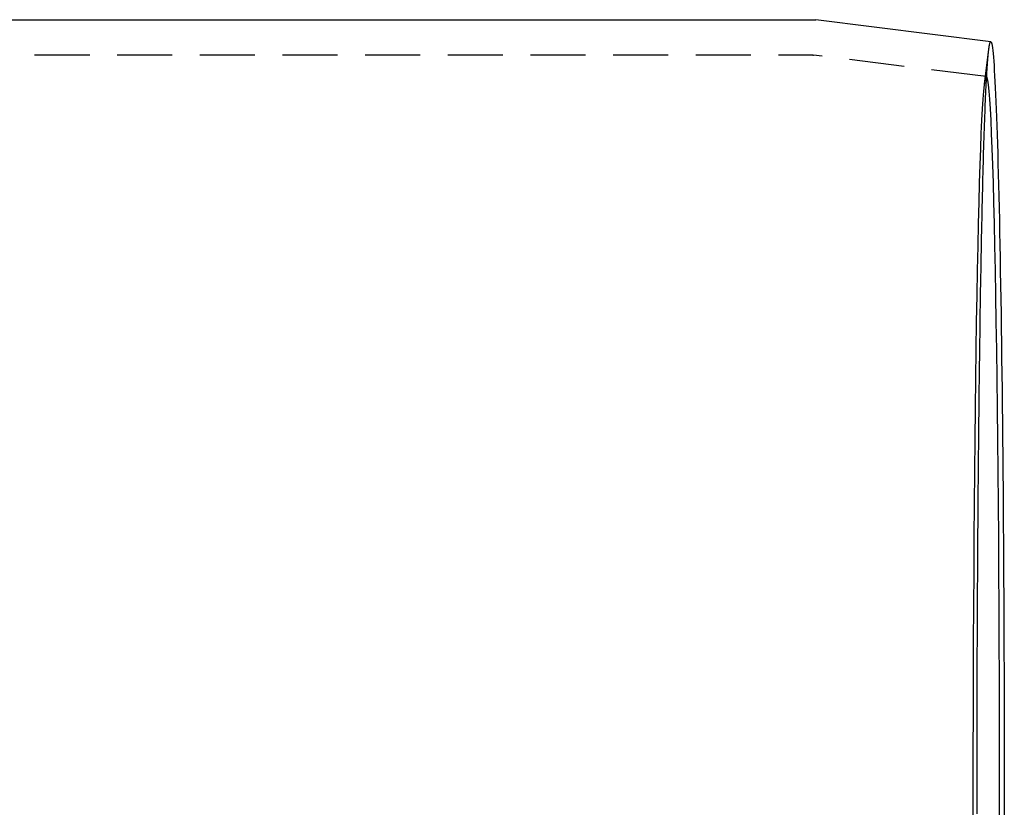
# Model space of a CAD drawing. Extents: x -401 to 688, y -401 to 148.
# Drawn here: x 643 to 688, y -265 to -229 of the extents above; entities that cross this region are included whole.
import ezdxf

# ---------------------------------------------------------------- set-up
doc = ezdxf.new("R2010")
doc.units = 0
doc.header["$LTSCALE"] = 10
doc.linetypes.add('VERDECKT', pattern=[0.375, 0.25, -0.125])
doc.layers.get('0').update_dxf_attribs({"linetype": 'CONTINUOUS'})
doc.layers.add('STEMPEL', color=3, linetype='CONTINUOUS')

# ---------------------------------------------------------------- blocks, each defined once
blk = doc.blocks.new('A$C05488616')
at = {"color": 3, "linetype": 'CONTINUOUS'}
for p, q in [((317.15636, 70.57414), (679.15189, 70.57414)), ((687.21427, 69.57405), (679.2773, 70.56633))]:
    blk.add_line(p, q, dxfattribs=at)
at = {"color": 1, "linetype": 'VERDECKT'}
for p, q in [((306.32964, 68.97414), (679.05229, 68.97414)), ((687.01579, 67.98641), (679.17764, 68.96633)), ((686.93185, 67.65423), (687.1264, 69.22632))]:
    blk.add_line(p, q, dxfattribs=at)
at = {"color": 3}
blk.add_polyline3d([(679.152, 70.5741, 0), (679.152, 70.5741, 0), (679.153, 70.5741, 0), (679.153, 70.5741, 0), (679.153, 70.5741, 0), (679.154, 70.5741, 0), (679.154, 70.5741, 0), (679.154, 70.5741, 0), (679.155, 70.5741, 0), (679.155, 70.5741, 0), (679.155, 70.5741, 0), (679.156, 70.5741, 0), (679.156, 70.5741, 0), (679.156, 70.5741, 0), (679.157, 70.5741, 0), (679.157, 70.5741, 0), (679.157, 70.5741, 0), (679.157, 70.5741, 0), (679.158, 70.5741, 0), (679.158, 70.5741, 0), (679.158, 70.5741, 0), (679.159, 70.5741, 0), (679.159, 70.5741, 0), (679.159, 70.5741, 0), (679.16, 70.5741, 0), (679.16, 70.5741, 0), (679.16, 70.5741, 0), (679.161, 70.5741, 0), (679.161, 70.5741, 0), (679.161, 70.5741, 0), (679.162, 70.5741, 0), (679.162, 70.5741, 0), (679.162, 70.5741, 0), (679.163, 70.5741, 0), (679.163, 70.5741, 0), (679.163, 70.5741, 0), (679.164, 70.5741, 0), (679.164, 70.5741, 0), (679.164, 70.5741, 0), (679.165, 70.5741, 0), (679.165, 70.5741, 0), (679.165, 70.574, 0), (679.166, 70.574, 0), (679.166, 70.574, 0), (679.166, 70.574, 0), (679.167, 70.574, 0), (679.167, 70.574, 0), (679.167, 70.574, 0), (679.168, 70.574, 0), (679.168, 70.574, 0), (679.168, 70.574, 0), (679.169, 70.574, 0), (679.169, 70.574, 0), (679.169, 70.574, 0), (679.17, 70.574, 0), (679.17, 70.574, 0), (679.17, 70.574, 0), (679.171, 70.574, 0), (679.171, 70.574, 0), (679.171, 70.574, 0), (679.172, 70.5739, 0), (679.172, 70.5739, 0), (679.172, 70.5739, 0), (679.173, 70.5739, 0), (679.173, 70.5739, 0), (679.173, 70.5739, 0), (679.174, 70.5739, 0), (679.174, 70.5739, 0), (679.174, 70.5739, 0), (679.175, 70.5739, 0), (679.175, 70.5739, 0), (679.175, 70.5739, 0), (679.176, 70.5739, 0), (679.176, 70.5739, 0), (679.176, 70.5738, 0), (679.177, 70.5738, 0), (679.177, 70.5738, 0), (679.177, 70.5738, 0), (679.178, 70.5738, 0), (679.178, 70.5738, 0), (679.178, 70.5738, 0), (679.179, 70.5738, 0), (679.179, 70.5738, 0), (679.179, 70.5738, 0), (679.18, 70.5738, 0), (679.18, 70.5737, 0), (679.18, 70.5737, 0), (679.181, 70.5737, 0), (679.181, 70.5737, 0), (679.181, 70.5737, 0), (679.182, 70.5737, 0), (679.182, 70.5737, 0), (679.182, 70.5737, 0), (679.183, 70.5737, 0), (679.183, 70.5737, 0), (679.183, 70.5737, 0), (679.184, 70.5736, 0), (679.184, 70.5736, 0), (679.184, 70.5736, 0), (679.185, 70.5736, 0), (679.185, 70.5736, 0), (679.185, 70.5736, 0), (679.186, 70.5736, 0), (679.186, 70.5736, 0), (679.186, 70.5736, 0), (679.187, 70.5735, 0), (679.187, 70.5735, 0), (679.187, 70.5735, 0), (679.188, 70.5735, 0), (679.188, 70.5735, 0), (679.188, 70.5735, 0), (679.188, 70.5735, 0), (679.189, 70.5735, 0), (679.189, 70.5735, 0), (679.189, 70.5734, 0), (679.19, 70.5734, 0), (679.19, 70.5734, 0), (679.19, 70.5734, 0), (679.191, 70.5734, 0), (679.191, 70.5734, 0), (679.191, 70.5734, 0), (679.192, 70.5734, 0), (679.192, 70.5733, 0), (679.192, 70.5733, 0), (679.193, 70.5733, 0), (679.193, 70.5733, 0), (679.193, 70.5733, 0), (679.194, 70.5733, 0), (679.194, 70.5733, 0), (679.194, 70.5732, 0), (679.195, 70.5732, 0), (679.195, 70.5732, 0), (679.195, 70.5732, 0), (679.196, 70.5732, 0), (679.196, 70.5732, 0), (679.196, 70.5732, 0), (679.197, 70.5731, 0), (679.197, 70.5731, 0), (679.197, 70.5731, 0), (679.198, 70.5731, 0), (679.198, 70.5731, 0), (679.198, 70.5731, 0), (679.199, 70.5731, 0), (679.199, 70.573, 0), (679.199, 70.573, 0), (679.2, 70.573, 0), (679.2, 70.573, 0), (679.2, 70.573, 0), (679.201, 70.573, 0), (679.201, 70.5729, 0), (679.201, 70.5729, 0), (679.202, 70.5729, 0), (679.202, 70.5729, 0), (679.202, 70.5729, 0), (679.203, 70.5729, 0), (679.203, 70.5728, 0), (679.203, 70.5728, 0), (679.204, 70.5728, 0), (679.204, 70.5728, 0), (679.204, 70.5728, 0), (679.205, 70.5728, 0), (679.205, 70.5727, 0), (679.205, 70.5727, 0), (679.206, 70.5727, 0), (679.206, 70.5727, 0), (679.206, 70.5727, 0), (679.207, 70.5727, 0), (679.207, 70.5726, 0), (679.207, 70.5726, 0), (679.208, 70.5726, 0), (679.208, 70.5726, 0), (679.208, 70.5726, 0), (679.209, 70.5725, 0), (679.209, 70.5725, 0), (679.209, 70.5725, 0), (679.21, 70.5725, 0), (679.21, 70.5725, 0), (679.21, 70.5725, 0), (679.211, 70.5724, 0), (679.211, 70.5724, 0), (679.211, 70.5724, 0), (679.212, 70.5724, 0), (679.212, 70.5724, 0), (679.212, 70.5723, 0), (679.212, 70.5723, 0), (679.213, 70.5723, 0), (679.213, 70.5723, 0), (679.213, 70.5723, 0), (679.214, 70.5722, 0), (679.214, 70.5722, 0), (679.214, 70.5722, 0), (679.215, 70.5722, 0), (679.215, 70.5722, 0), (679.215, 70.5721, 0), (679.216, 70.5721, 0), (679.216, 70.5721, 0), (679.216, 70.5721, 0), (679.217, 70.5721, 0), (679.217, 70.572, 0), (679.217, 70.572, 0), (679.218, 70.572, 0), (679.218, 70.572, 0), (679.218, 70.5719, 0), (679.219, 70.5719, 0), (679.219, 70.5719, 0), (679.219, 70.5719, 0), (679.22, 70.5719, 0), (679.22, 70.5718, 0), (679.22, 70.5718, 0), (679.221, 70.5718, 0), (679.221, 70.5718, 0), (679.221, 70.5717, 0), (679.222, 70.5717, 0), (679.222, 70.5717, 0), (679.222, 70.5717, 0), (679.223, 70.5717, 0), (679.223, 70.5716, 0), (679.223, 70.5716, 0), (679.224, 70.5716, 0), (679.224, 70.5716, 0), (679.224, 70.5715, 0), (679.225, 70.5715, 0), (679.225, 70.5715, 0), (679.225, 70.5715, 0), (679.226, 70.5714, 0), (679.226, 70.5714, 0), (679.226, 70.5714, 0), (679.227, 70.5714, 0), (679.227, 70.5714, 0), (679.227, 70.5713, 0), (679.228, 70.5713, 0), (679.228, 70.5713, 0), (679.228, 70.5713, 0), (679.229, 70.5712, 0), (679.229, 70.5712, 0), (679.229, 70.5712, 0), (679.23, 70.5712, 0), (679.23, 70.5711, 0), (679.23, 70.5711, 0), (679.231, 70.5711, 0), (679.231, 70.5711, 0), (679.231, 70.571, 0), (679.231, 70.571, 0), (679.232, 70.571, 0), (679.232, 70.5709, 0), (679.232, 70.5709, 0), (679.233, 70.5709, 0), (679.233, 70.5709, 0), (679.233, 70.5708, 0), (679.234, 70.5708, 0), (679.234, 70.5708, 0), (679.234, 70.5708, 0), (679.235, 70.5707, 0), (679.235, 70.5707, 0), (679.235, 70.5707, 0), (679.236, 70.5707, 0), (679.236, 70.5706, 0), (679.236, 70.5706, 0), (679.237, 70.5706, 0), (679.237, 70.5705, 0), (679.237, 70.5705, 0), (679.238, 70.5705, 0), (679.238, 70.5705, 0), (679.238, 70.5704, 0), (679.239, 70.5704, 0), (679.239, 70.5704, 0), (679.239, 70.5703, 0), (679.24, 70.5703, 0), (679.24, 70.5703, 0), (679.24, 70.5703, 0), (679.241, 70.5702, 0), (679.241, 70.5702, 0), (679.241, 70.5702, 0), (679.242, 70.5701, 0), (679.242, 70.5701, 0), (679.242, 70.5701, 0), (679.243, 70.5701, 0), (679.243, 70.57, 0), (679.243, 70.57, 0), (679.244, 70.57, 0), (679.244, 70.5699, 0), (679.244, 70.5699, 0), (679.245, 70.5699, 0), (679.245, 70.5699, 0), (679.245, 70.5698, 0), (679.246, 70.5698, 0), (679.246, 70.5698, 0), (679.246, 70.5697, 0), (679.247, 70.5697, 0), (679.247, 70.5697, 0), (679.247, 70.5696, 0), (679.247, 70.5696, 0), (679.248, 70.5696, 0), (679.248, 70.5695, 0), (679.248, 70.5695, 0), (679.249, 70.5695, 0), (679.249, 70.5695, 0), (679.249, 70.5694, 0), (679.25, 70.5694, 0), (679.25, 70.5694, 0), (679.25, 70.5693, 0), (679.251, 70.5693, 0), (679.251, 70.5693, 0), (679.251, 70.5692, 0), (679.252, 70.5692, 0), (679.252, 70.5692, 0), (679.252, 70.5691, 0), (679.253, 70.5691, 0), (679.253, 70.5691, 0), (679.253, 70.569, 0), (679.254, 70.569, 0), (679.254, 70.569, 0), (679.254, 70.5689, 0), (679.255, 70.5689, 0), (679.255, 70.5689, 0), (679.255, 70.5688, 0), (679.256, 70.5688, 0), (679.256, 70.5688, 0), (679.256, 70.5687, 0), (679.257, 70.5687, 0), (679.257, 70.5687, 0), (679.257, 70.5686, 0), (679.258, 70.5686, 0), (679.258, 70.5686, 0), (679.258, 70.5685, 0), (679.259, 70.5685, 0), (679.259, 70.5685, 0), (679.259, 70.5684, 0), (679.26, 70.5684, 0), (679.26, 70.5684, 0), (679.26, 70.5683, 0), (679.26, 70.5683, 0), (679.261, 70.5683, 0), (679.261, 70.5682, 0), (679.261, 70.5682, 0), (679.262, 70.5681, 0), (679.262, 70.5681, 0), (679.262, 70.5681, 0), (679.263, 70.568, 0), (679.263, 70.568, 0), (679.263, 70.568, 0), (679.264, 70.5679, 0), (679.264, 70.5679, 0), (679.264, 70.5679, 0), (679.265, 70.5678, 0), (679.265, 70.5678, 0), (679.265, 70.5678, 0), (679.266, 70.5677, 0), (679.266, 70.5677, 0), (679.266, 70.5676, 0), (679.267, 70.5676, 0), (679.267, 70.5676, 0), (679.267, 70.5675, 0), (679.268, 70.5675, 0), (679.268, 70.5675, 0), (679.268, 70.5674, 0), (679.269, 70.5674, 0), (679.269, 70.5673, 0), (679.269, 70.5673, 0), (679.27, 70.5673, 0), (679.27, 70.5672, 0), (679.27, 70.5672, 0), (679.271, 70.5672, 0), (679.271, 70.5671, 0), (679.271, 70.5671, 0), (679.271, 70.567, 0), (679.272, 70.567, 0), (679.272, 70.567, 0), (679.272, 70.5669, 0), (679.273, 70.5669, 0), (679.273, 70.5668, 0), (679.273, 70.5668, 0), (679.274, 70.5668, 0), (679.274, 70.5667, 0), (679.274, 70.5667, 0), (679.275, 70.5666, 0), (679.275, 70.5666, 0), (679.275, 70.5666, 0), (679.276, 70.5665, 0), (679.276, 70.5665, 0), (679.276, 70.5664, 0), (679.277, 70.5664, 0), (679.277, 70.5664, 0), (679.277, 70.5663, 0)], dxfattribs=at)
at = {"color": 1, "linetype": 'VERDECKT'}
for points in [[(686.593, 34.5104, 0), (686.594, 34.9466, 0), (686.594, 35.3826, 0), (686.594, 35.8185, 0), (686.595, 36.254, 0), (686.595, 36.6893, 0), (686.596, 37.1242, 0), (686.596, 37.5586, 0), (686.597, 37.9924, 0), (686.598, 38.4257, 0), (686.599, 38.8583, 0), (686.6, 39.2903, 0), (686.601, 39.7214, 0), (686.603, 40.1516, 0), (686.604, 40.581, 0), (686.605, 41.0093, 0), (686.607, 41.4367, 0), (686.608, 41.8629, 0), (686.61, 42.2879, 0), (686.612, 42.7117, 0), (686.614, 43.1342, 0), (686.616, 43.5553, 0), (686.618, 43.975, 0), (686.62, 44.3931, 0), (686.622, 44.8098, 0), (686.625, 45.2248, 0), (686.627, 45.6381, 0), (686.63, 46.0497, 0), (686.632, 46.4594, 0), (686.635, 46.8673, 0), (686.638, 47.2733, 0), (686.641, 47.6773, 0), (686.644, 48.0792, 0), (686.647, 48.479, 0), (686.65, 48.8766, 0), (686.653, 49.272, 0), (686.656, 49.6651, 0), (686.66, 50.0559, 0), (686.663, 50.4442, 0), (686.667, 50.8301, 0), (686.67, 51.2134, 0), (686.674, 51.5941, 0), (686.678, 51.9722, 0), (686.682, 52.3476, 0), (686.686, 52.7202, 0), (686.69, 53.0901, 0), (686.694, 53.457, 0), (686.698, 53.821, 0), (686.702, 54.1821, 0), (686.707, 54.5401, 0), (686.711, 54.895, 0), (686.716, 55.2467, 0), (686.72, 55.5953, 0), (686.725, 55.9406, 0), (686.73, 56.2826, 0), (686.734, 56.6213, 0), (686.739, 56.9565, 0), (686.744, 57.2883, 0), (686.749, 57.6166, 0), (686.754, 57.9414, 0), (686.759, 58.2625, 0), (686.765, 58.58, 0), (686.77, 58.8938, 0), (686.775, 59.2038, 0), (686.781, 59.51, 0), (686.786, 59.8124, 0), (686.792, 60.1109, 0), (686.797, 60.4055, 0), (686.803, 60.6961, 0), (686.809, 60.9827, 0), (686.815, 61.2652, 0), (686.82, 61.5436, 0), (686.826, 61.8179, 0), (686.832, 62.088, 0), (686.838, 62.3538, 0), (686.844, 62.6154, 0), (686.851, 62.8726, 0), (686.857, 63.1256, 0), (686.863, 63.3741, 0), (686.869, 63.6182, 0), (686.876, 63.8578, 0), (686.882, 64.093, 0), (686.889, 64.3236, 0), (686.895, 64.5496, 0), (686.902, 64.771, 0), (686.908, 64.9878, 0), (686.915, 65.2, 0), (686.922, 65.4074, 0), (686.928, 65.6101, 0), (686.935, 65.8081, 0), (686.942, 66.0012, 0), (686.949, 66.1895, 0), (686.956, 66.373, 0), (686.963, 66.5516, 0), (686.97, 66.7253, 0), (686.977, 66.894, 0), (686.984, 67.0579, 0), (686.991, 67.2167, 0), (686.998, 67.3705, 0), (687.005, 67.5193, 0), (687.012, 67.663, 0), (687.02, 67.8017, 0), (687.027, 67.9353, 0), (687.034, 68.0637, 0), (687.041, 68.1871, 0), (687.049, 68.3052, 0), (687.056, 68.4182, 0), (687.063, 68.5261, 0), (687.071, 68.6287, 0), (687.078, 68.7261, 0), (687.086, 68.8183, 0), (687.093, 68.9052, 0), (687.101, 68.9868, 0), (687.108, 69.0632, 0), (687.116, 69.1343, 0), (687.123, 69.2001, 0), (687.131, 69.2606, 0), (687.138, 69.3158, 0), (687.146, 69.3657, 0), (687.153, 69.4102, 0), (687.161, 69.4494, 0), (687.169, 69.4833, 0), (687.176, 69.5118, 0), (687.184, 69.535, 0), (687.191, 69.5528, 0), (687.199, 69.5652, 0), (687.207, 69.5723, 0), (687.214, 69.5741, 0)], [(686.423, 34.0741, 0), (686.423, 35.7381, 0), (686.425, 37.3981, 0), (686.429, 39.0501, 0), (686.434, 40.6901, 0), (686.44, 42.3142, 0), (686.448, 43.9184, 0), (686.457, 45.4989, 0), (686.468, 47.0518, 0), (686.479, 48.5735, 0), (686.493, 50.0603, 0), (686.507, 51.5086, 0), (686.522, 52.9148, 0), (686.539, 54.2757, 0), (686.557, 55.5879, 0), (686.576, 56.8483, 0), (686.596, 58.0538, 0), (686.617, 59.2015, 0), (686.639, 60.2887, 0), (686.662, 61.3128, 0), (686.686, 62.2712, 0), (686.71, 63.1617, 0), (686.735, 63.9822, 0), (686.761, 64.7305, 0), (686.788, 65.4051, 0), (686.815, 66.0041, 0), (686.843, 66.5262, 0), (686.871, 66.9702, 0), (686.899, 67.3349, 0), (686.928, 67.6194, 0), (686.956, 67.8232, 0), (686.985, 67.9456, 0), (687.014, 67.9865, 0), (687.044, 67.9456, 0), (687.073, 67.8232, 0), (687.101, 67.6194, 0), (687.13, 67.3349, 0), (687.158, 66.9702, 0), (687.186, 66.5262, 0), (687.214, 66.0041, 0), (687.241, 65.4051, 0), (687.268, 64.7305, 0), (687.293, 63.9822, 0), (687.319, 63.1617, 0), (687.343, 62.2712, 0), (687.367, 61.3128, 0), (687.39, 60.2887, 0), (687.412, 59.2015, 0), (687.433, 58.0538, 0), (687.453, 56.8483, 0), (687.472, 55.5879, 0), (687.49, 54.2757, 0), (687.507, 52.9148, 0), (687.522, 51.5086, 0), (687.536, 50.0603, 0), (687.55, 48.5735, 0), (687.561, 47.0518, 0), (687.572, 45.4989, 0), (687.581, 43.9184, 0), (687.589, 42.3142, 0), (687.595, 40.6901, 0), (687.6, 39.0501, 0), (687.603, 37.3981, 0), (687.606, 35.7381, 0), (687.606, 34.0741, 0)]]:
    blk.add_polyline3d(points, dxfattribs=at)
at = {"color": 3, "linetype": 'CONTINUOUS'}
blk.add_polyline3d([(687.214, 69.5741, 0), (687.229, 69.5615, 0), (687.245, 69.5276, 0), (687.26, 69.4724, 0), (687.275, 69.396, 0), (687.29, 69.2983, 0), (687.305, 69.1795, 0), (687.32, 69.0396, 0), (687.335, 68.8787, 0), (687.35, 68.6969, 0), (687.365, 68.4943, 0), (687.379, 68.271, 0), (687.394, 68.0272, 0), (687.408, 67.763, 0), (687.423, 67.4785, 0), (687.437, 67.174, 0), (687.451, 66.8496, 0), (687.465, 66.5055, 0), (687.479, 66.1419, 0), (687.492, 65.7591, 0), (687.506, 65.3572, 0), (687.519, 64.9365, 0), (687.532, 64.4973, 0), (687.545, 64.0399, 0), (687.558, 63.5644, 0), (687.57, 63.0712, 0), (687.583, 62.5606, 0), (687.595, 62.0329, 0), (687.607, 61.4883, 0), (687.618, 60.9274, 0), (687.63, 60.3503, 0), (687.641, 59.7574, 0), (687.651, 59.149, 0), (687.662, 58.5256, 0), (687.672, 57.8876, 0), (687.682, 57.2352, 0), (687.692, 56.5689, 0), (687.702, 55.8891, 0), (687.711, 55.1962, 0), (687.72, 54.4906, 0), (687.728, 53.7727, 0), (687.737, 53.043, 0), (687.745, 52.3019, 0), (687.752, 51.5499, 0), (687.76, 50.7874, 0), (687.767, 50.0148, 0), (687.773, 49.2326, 0), (687.779, 48.4414, 0), (687.785, 47.6415, 0), (687.791, 46.8335, 0), (687.796, 46.0178, 0), (687.801, 45.1949, 0), (687.806, 44.3653, 0), (687.81, 43.5296, 0), (687.814, 42.6882, 0), (687.817, 41.8416, 0), (687.821, 40.9903, 0), (687.823, 40.1349, 0), (687.826, 39.2759, 0), (687.828, 38.4137, 0), (687.83, 37.5489, 0), (687.831, 36.6821, 0), (687.832, 35.8136, 0), (687.832, 34.9441, 0), (687.832, 34.0741, 0)], dxfattribs=at)
at = {"color": 1}
blk.add_polyline3d([(679.052, 68.9741, 0), (679.053, 68.9741, 0), (679.053, 68.9741, 0), (679.053, 68.9741, 0), (679.054, 68.9741, 0), (679.054, 68.9741, 0), (679.054, 68.9741, 0), (679.055, 68.9741, 0), (679.055, 68.9741, 0), (679.055, 68.9741, 0), (679.056, 68.9741, 0), (679.056, 68.9741, 0), (679.056, 68.9741, 0), (679.057, 68.9741, 0), (679.057, 68.9741, 0), (679.057, 68.9741, 0), (679.058, 68.9741, 0), (679.058, 68.9741, 0), (679.058, 68.9741, 0), (679.059, 68.9741, 0), (679.059, 68.9741, 0), (679.059, 68.9741, 0), (679.06, 68.9741, 0), (679.06, 68.9741, 0), (679.06, 68.9741, 0), (679.061, 68.9741, 0), (679.061, 68.9741, 0), (679.061, 68.9741, 0), (679.062, 68.9741, 0), (679.062, 68.9741, 0), (679.062, 68.9741, 0), (679.063, 68.9741, 0), (679.063, 68.9741, 0), (679.063, 68.9741, 0), (679.064, 68.9741, 0), (679.064, 68.9741, 0), (679.064, 68.9741, 0), (679.064, 68.9741, 0), (679.065, 68.9741, 0), (679.065, 68.9741, 0), (679.065, 68.9741, 0), (679.066, 68.974, 0), (679.066, 68.974, 0), (679.066, 68.974, 0), (679.067, 68.974, 0), (679.067, 68.974, 0), (679.067, 68.974, 0), (679.068, 68.974, 0), (679.068, 68.974, 0), (679.068, 68.974, 0), (679.069, 68.974, 0), (679.069, 68.974, 0), (679.069, 68.974, 0), (679.07, 68.974, 0), (679.07, 68.974, 0), (679.07, 68.974, 0), (679.071, 68.974, 0), (679.071, 68.974, 0), (679.071, 68.974, 0), (679.072, 68.974, 0), (679.072, 68.9739, 0), (679.072, 68.9739, 0), (679.073, 68.9739, 0), (679.073, 68.9739, 0), (679.073, 68.9739, 0), (679.074, 68.9739, 0), (679.074, 68.9739, 0), (679.074, 68.9739, 0), (679.075, 68.9739, 0), (679.075, 68.9739, 0), (679.075, 68.9739, 0), (679.076, 68.9739, 0), (679.076, 68.9739, 0), (679.076, 68.9739, 0), (679.077, 68.9738, 0), (679.077, 68.9738, 0), (679.077, 68.9738, 0), (679.078, 68.9738, 0), (679.078, 68.9738, 0), (679.078, 68.9738, 0), (679.079, 68.9738, 0), (679.079, 68.9738, 0), (679.079, 68.9738, 0), (679.08, 68.9738, 0), (679.08, 68.9738, 0), (679.08, 68.9737, 0), (679.081, 68.9737, 0), (679.081, 68.9737, 0), (679.081, 68.9737, 0), (679.082, 68.9737, 0), (679.082, 68.9737, 0), (679.082, 68.9737, 0), (679.083, 68.9737, 0), (679.083, 68.9737, 0), (679.083, 68.9737, 0), (679.084, 68.9737, 0), (679.084, 68.9736, 0), (679.084, 68.9736, 0), (679.085, 68.9736, 0), (679.085, 68.9736, 0), (679.085, 68.9736, 0), (679.086, 68.9736, 0), (679.086, 68.9736, 0), (679.086, 68.9736, 0), (679.087, 68.9736, 0), (679.087, 68.9735, 0), (679.087, 68.9735, 0), (679.088, 68.9735, 0), (679.088, 68.9735, 0), (679.088, 68.9735, 0), (679.089, 68.9735, 0), (679.089, 68.9735, 0), (679.089, 68.9735, 0), (679.09, 68.9735, 0), (679.09, 68.9734, 0), (679.09, 68.9734, 0), (679.091, 68.9734, 0), (679.091, 68.9734, 0), (679.091, 68.9734, 0), (679.092, 68.9734, 0), (679.092, 68.9734, 0), (679.092, 68.9734, 0), (679.092, 68.9733, 0), (679.093, 68.9733, 0), (679.093, 68.9733, 0), (679.093, 68.9733, 0), (679.094, 68.9733, 0), (679.094, 68.9733, 0), (679.094, 68.9733, 0), (679.095, 68.9732, 0), (679.095, 68.9732, 0), (679.095, 68.9732, 0), (679.096, 68.9732, 0), (679.096, 68.9732, 0), (679.096, 68.9732, 0), (679.097, 68.9732, 0), (679.097, 68.9731, 0), (679.097, 68.9731, 0), (679.098, 68.9731, 0), (679.098, 68.9731, 0), (679.098, 68.9731, 0), (679.099, 68.9731, 0), (679.099, 68.9731, 0), (679.099, 68.973, 0), (679.1, 68.973, 0), (679.1, 68.973, 0), (679.1, 68.973, 0), (679.101, 68.973, 0), (679.101, 68.973, 0), (679.101, 68.9729, 0), (679.102, 68.9729, 0), (679.102, 68.9729, 0), (679.102, 68.9729, 0), (679.103, 68.9729, 0), (679.103, 68.9729, 0), (679.103, 68.9728, 0), (679.104, 68.9728, 0), (679.104, 68.9728, 0), (679.104, 68.9728, 0), (679.105, 68.9728, 0), (679.105, 68.9728, 0), (679.105, 68.9727, 0), (679.106, 68.9727, 0), (679.106, 68.9727, 0), (679.106, 68.9727, 0), (679.107, 68.9727, 0), (679.107, 68.9727, 0), (679.107, 68.9726, 0), (679.108, 68.9726, 0), (679.108, 68.9726, 0), (679.108, 68.9726, 0), (679.109, 68.9726, 0), (679.109, 68.9725, 0), (679.109, 68.9725, 0), (679.11, 68.9725, 0), (679.11, 68.9725, 0), (679.11, 68.9725, 0), (679.111, 68.9725, 0), (679.111, 68.9724, 0), (679.111, 68.9724, 0), (679.112, 68.9724, 0), (679.112, 68.9724, 0), (679.112, 68.9724, 0), (679.113, 68.9723, 0), (679.113, 68.9723, 0), (679.113, 68.9723, 0), (679.114, 68.9723, 0), (679.114, 68.9723, 0), (679.114, 68.9722, 0), (679.115, 68.9722, 0), (679.115, 68.9722, 0), (679.115, 68.9722, 0), (679.115, 68.9722, 0), (679.116, 68.9721, 0), (679.116, 68.9721, 0), (679.116, 68.9721, 0), (679.117, 68.9721, 0), (679.117, 68.9721, 0), (679.117, 68.972, 0), (679.118, 68.972, 0), (679.118, 68.972, 0), (679.118, 68.972, 0), (679.119, 68.9719, 0), (679.119, 68.9719, 0), (679.119, 68.9719, 0), (679.12, 68.9719, 0), (679.12, 68.9719, 0), (679.12, 68.9718, 0), (679.121, 68.9718, 0), (679.121, 68.9718, 0), (679.121, 68.9718, 0), (679.122, 68.9718, 0), (679.122, 68.9717, 0), (679.122, 68.9717, 0), (679.123, 68.9717, 0), (679.123, 68.9717, 0), (679.123, 68.9716, 0), (679.124, 68.9716, 0), (679.124, 68.9716, 0), (679.124, 68.9716, 0), (679.125, 68.9715, 0), (679.125, 68.9715, 0), (679.125, 68.9715, 0), (679.126, 68.9715, 0), (679.126, 68.9714, 0), (679.126, 68.9714, 0), (679.127, 68.9714, 0), (679.127, 68.9714, 0), (679.127, 68.9714, 0), (679.128, 68.9713, 0), (679.128, 68.9713, 0), (679.128, 68.9713, 0), (679.129, 68.9713, 0), (679.129, 68.9712, 0), (679.129, 68.9712, 0), (679.13, 68.9712, 0), (679.13, 68.9712, 0), (679.13, 68.9711, 0), (679.131, 68.9711, 0), (679.131, 68.9711, 0), (679.131, 68.9711, 0), (679.132, 68.971, 0), (679.132, 68.971, 0), (679.132, 68.971, 0), (679.133, 68.9709, 0), (679.133, 68.9709, 0), (679.133, 68.9709, 0), (679.133, 68.9709, 0), (679.134, 68.9708, 0), (679.134, 68.9708, 0), (679.134, 68.9708, 0), (679.135, 68.9708, 0), (679.135, 68.9707, 0), (679.135, 68.9707, 0), (679.136, 68.9707, 0), (679.136, 68.9707, 0), (679.136, 68.9706, 0), (679.137, 68.9706, 0), (679.137, 68.9706, 0), (679.137, 68.9705, 0), (679.138, 68.9705, 0), (679.138, 68.9705, 0), (679.138, 68.9705, 0), (679.139, 68.9704, 0), (679.139, 68.9704, 0), (679.139, 68.9704, 0), (679.14, 68.9704, 0), (679.14, 68.9703, 0), (679.14, 68.9703, 0), (679.141, 68.9703, 0), (679.141, 68.9702, 0), (679.141, 68.9702, 0), (679.142, 68.9702, 0), (679.142, 68.9701, 0), (679.142, 68.9701, 0), (679.143, 68.9701, 0), (679.143, 68.9701, 0), (679.143, 68.97, 0), (679.144, 68.97, 0), (679.144, 68.97, 0), (679.144, 68.9699, 0), (679.145, 68.9699, 0), (679.145, 68.9699, 0), (679.145, 68.9699, 0), (679.146, 68.9698, 0), (679.146, 68.9698, 0), (679.146, 68.9698, 0), (679.147, 68.9697, 0), (679.147, 68.9697, 0), (679.147, 68.9697, 0), (679.148, 68.9696, 0), (679.148, 68.9696, 0), (679.148, 68.9696, 0), (679.148, 68.9695, 0), (679.149, 68.9695, 0), (679.149, 68.9695, 0), (679.149, 68.9695, 0), (679.15, 68.9694, 0), (679.15, 68.9694, 0), (679.15, 68.9694, 0), (679.151, 68.9693, 0), (679.151, 68.9693, 0), (679.151, 68.9693, 0), (679.152, 68.9692, 0), (679.152, 68.9692, 0), (679.152, 68.9692, 0), (679.153, 68.9691, 0), (679.153, 68.9691, 0), (679.153, 68.9691, 0), (679.154, 68.969, 0), (679.154, 68.969, 0), (679.154, 68.969, 0), (679.155, 68.9689, 0), (679.155, 68.9689, 0), (679.155, 68.9689, 0), (679.156, 68.9688, 0), (679.156, 68.9688, 0), (679.156, 68.9688, 0), (679.157, 68.9687, 0), (679.157, 68.9687, 0), (679.157, 68.9687, 0), (679.158, 68.9686, 0), (679.158, 68.9686, 0), (679.158, 68.9686, 0), (679.159, 68.9685, 0), (679.159, 68.9685, 0), (679.159, 68.9685, 0), (679.16, 68.9684, 0), (679.16, 68.9684, 0), (679.16, 68.9684, 0), (679.161, 68.9683, 0), (679.161, 68.9683, 0), (679.161, 68.9683, 0), (679.161, 68.9682, 0), (679.162, 68.9682, 0), (679.162, 68.9682, 0), (679.162, 68.9681, 0), (679.163, 68.9681, 0), (679.163, 68.968, 0), (679.163, 68.968, 0), (679.164, 68.968, 0), (679.164, 68.9679, 0), (679.164, 68.9679, 0), (679.165, 68.9679, 0), (679.165, 68.9678, 0), (679.165, 68.9678, 0), (679.166, 68.9678, 0), (679.166, 68.9677, 0), (679.166, 68.9677, 0), (679.167, 68.9676, 0), (679.167, 68.9676, 0), (679.167, 68.9676, 0), (679.168, 68.9675, 0), (679.168, 68.9675, 0), (679.168, 68.9675, 0), (679.169, 68.9674, 0), (679.169, 68.9674, 0), (679.169, 68.9673, 0), (679.17, 68.9673, 0), (679.17, 68.9673, 0), (679.17, 68.9672, 0), (679.171, 68.9672, 0), (679.171, 68.9672, 0), (679.171, 68.9671, 0), (679.172, 68.9671, 0), (679.172, 68.967, 0), (679.172, 68.967, 0), (679.172, 68.967, 0), (679.173, 68.9669, 0), (679.173, 68.9669, 0), (679.173, 68.9668, 0), (679.174, 68.9668, 0), (679.174, 68.9668, 0), (679.174, 68.9667, 0), (679.175, 68.9667, 0), (679.175, 68.9667, 0), (679.175, 68.9666, 0), (679.176, 68.9666, 0), (679.176, 68.9665, 0), (679.176, 68.9665, 0), (679.177, 68.9665, 0), (679.177, 68.9664, 0), (679.177, 68.9664, 0), (679.178, 68.9663, 0)], dxfattribs=at)

msp = doc.modelspace()

# ---------------------------------------------------------------- block references
at = {"layer": 'STEMPEL'}
msp.add_blockref('A$C05488616', (0, -300), dxfattribs=at)

doc.saveas('drawing.dxf')
